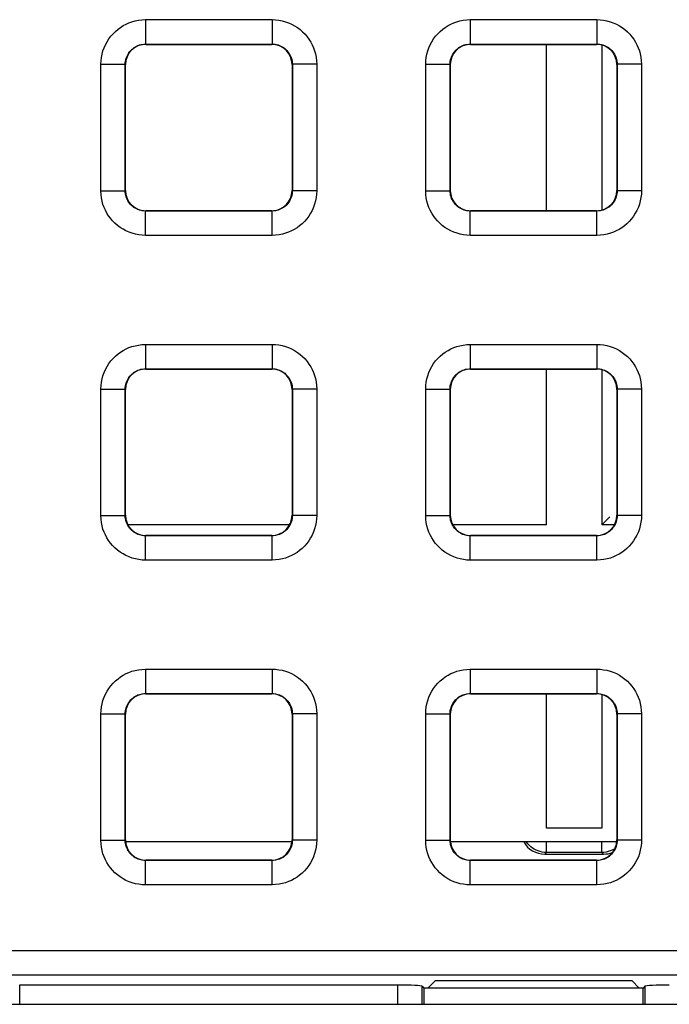
# Model space of a CAD drawing. Units: millimetres. Extents: x -150 to 82, y -214 to 108.
# Drawn here: x -24 to -16, y -35 to -23 of the extents above; entities that cross this region are included whole.
import ezdxf

# ---------------------------------------------------------------- set-up
doc = ezdxf.new("R2010")
doc.units = ezdxf.units.MM
doc.header["$LTSCALE"] = 16.335
doc.layers.get('0').update_dxf_attribs({"linetype": 'CONTINUOUS'})
for name, color, linetype in [('ASSI', 7, 'CONTINUOUS'), ('DRAFT', 7, 'CONTINUOUS'), ('RACCORDO', 7, 'CONTINUOUS')]:
    doc.layers.add(name, color=color, linetype=linetype)

msp = doc.modelspace()

# ---------------------------------------------------------------- linework, layer by layer
at = {"color": 7, "linetype": 'CONTINUOUS'}
for p, q in [((-20.975, -33.3), (-23.025, -33.3)), ((-16.975, -33.3), (-19.025, -33.3))]:
    msp.add_line(p, q, dxfattribs=at)
at = {"layer": 'ASSI', "color": 7, "linetype": 'CONTINUOUS'}
msp.add_line((-35.8, -35.3), (35.8, -35.3), dxfattribs=at)
at = {"layer": 'DRAFT', "color": 7, "linetype": 'CONTINUOUS'}
for p, q in [((-19.213, -35.011), (-19.302, -35.1)), ((-16.787, -35.011), (-19.213, -35.011)), ((-16.698, -35.1), (-16.787, -35.011)), ((-16.65, -35.1), (-19.35, -35.1)), ((-19.35, -35.1), (-19.35, -35.3)), ((-16.65, -35.3), (-16.65, -35.1))]:
    msp.add_line(p, q, dxfattribs=at)
at = {"layer": 'RACCORDO', "color": 250, "linetype": 'CONTINUOUS'}
for p, q in [((-22.779, -23.171), (-22.779, -23.471)), ((-22.779, -23.171), (-21.221, -23.171)), ((-21.221, -23.171), (-21.221, -23.471)), ((-18.779, -23.171), (-18.779, -23.471)), ((-18.779, -23.171), (-17.221, -23.171)), ((-17.221, -23.171), (-17.221, -23.471)), ((-22.775, -23.475), (-22.779, -23.471)), ((-22.779, -23.471), (-21.221, -23.471)), ((-21.225, -23.475), (-21.221, -23.471)), ((-18.779, -23.471), (-17.221, -23.471)), ((-18.775, -23.475), (-18.779, -23.471)), ((-17.841, -25.525), (-17.841, -23.475)), ((-17.225, -23.475), (-17.221, -23.471)), ((-17.159, -23.484), (-17.159, -25.516)), ((-23.329, -25.279), (-23.329, -23.721)), ((-23.329, -23.721), (-23.029, -23.721)), ((-23.025, -23.725), (-23.029, -23.721)), ((-23.029, -25.279), (-23.029, -23.721)), ((-20.975, -23.725), (-20.971, -23.721)), ((-20.971, -23.721), (-20.971, -25.279)), ((-20.671, -23.721), (-20.971, -23.721)), ((-20.671, -23.721), (-20.671, -25.279)), ((-19.329, -25.279), (-19.329, -23.721)), ((-19.329, -23.721), (-19.029, -23.721)), ((-19.029, -25.279), (-19.029, -23.721)), ((-19.025, -23.725), (-19.029, -23.721)), ((-16.975, -23.725), (-16.971, -23.721)), ((-16.971, -23.721), (-16.971, -25.279)), ((-16.671, -23.721), (-16.971, -23.721)), ((-16.671, -23.721), (-16.671, -25.279)), ((-23.329, -25.279), (-23.029, -25.279)), ((-23.025, -25.275), (-23.029, -25.279)), ((-20.975, -25.275), (-20.971, -25.279)), ((-20.671, -25.279), (-20.971, -25.279)), ((-19.329, -25.279), (-19.029, -25.279)), ((-19.025, -25.275), (-19.029, -25.279)), ((-16.975, -25.275), (-16.971, -25.279)), ((-16.671, -25.279), (-16.971, -25.279)), ((-22.775, -25.525), (-22.779, -25.529)), ((-22.779, -25.829), (-22.779, -25.529)), ((-21.221, -25.529), (-22.779, -25.529)), ((-21.225, -25.525), (-21.221, -25.529)), ((-21.221, -25.829), (-21.221, -25.529)), ((-18.775, -25.525), (-18.779, -25.529)), ((-18.779, -25.829), (-18.779, -25.529)), ((-17.221, -25.529), (-18.779, -25.529)), ((-17.225, -25.525), (-17.221, -25.529)), ((-17.221, -25.829), (-17.221, -25.529)), ((-21.221, -25.829), (-22.779, -25.829)), ((-17.221, -25.829), (-18.779, -25.829)), ((-22.779, -27.171), (-22.779, -27.471)), ((-22.779, -27.171), (-21.221, -27.171)), ((-21.221, -27.171), (-21.221, -27.471)), ((-18.779, -27.171), (-18.779, -27.471)), ((-18.779, -27.171), (-17.221, -27.171)), ((-17.221, -27.171), (-17.221, -27.471)), ((-22.775, -27.475), (-22.779, -27.471)), ((-22.779, -27.471), (-21.221, -27.471)), ((-21.225, -27.475), (-21.221, -27.471)), ((-18.775, -27.475), (-18.779, -27.471)), ((-18.779, -27.471), (-17.221, -27.471)), ((-17.841, -29.393), (-17.841, -27.475)), ((-17.225, -27.475), (-17.221, -27.471)), ((-17.159, -27.484), (-17.159, -29.393)), ((-23.329, -29.279), (-23.329, -27.721)), ((-23.329, -27.721), (-23.029, -27.721)), ((-23.025, -27.725), (-23.029, -27.721)), ((-23.029, -29.279), (-23.029, -27.721)), ((-20.975, -27.725), (-20.971, -27.721)), ((-20.971, -27.721), (-20.971, -29.279)), ((-20.671, -27.721), (-20.971, -27.721)), ((-20.671, -27.721), (-20.671, -29.279)), ((-19.329, -29.279), (-19.329, -27.721)), ((-19.329, -27.721), (-19.029, -27.721)), ((-19.025, -27.725), (-19.029, -27.721)), ((-19.029, -29.279), (-19.029, -27.721)), ((-16.975, -27.725), (-16.971, -27.721)), ((-16.971, -27.721), (-16.971, -29.279)), ((-16.671, -27.721), (-16.971, -27.721)), ((-16.671, -27.721), (-16.671, -29.279)), ((-23.329, -29.279), (-23.029, -29.279)), ((-23.025, -29.275), (-23.029, -29.279)), ((-20.975, -29.275), (-20.971, -29.279)), ((-20.671, -29.279), (-20.971, -29.279)), ((-19.329, -29.279), (-19.029, -29.279)), ((-19.025, -29.275), (-19.029, -29.279)), ((-16.975, -29.275), (-16.971, -29.279)), ((-16.671, -29.279), (-16.971, -29.279)), ((-21.005, -29.393), (-22.995, -29.393)), ((-17.841, -29.393), (-18.995, -29.393)), ((-17.005, -29.393), (-17.159, -29.393)), ((-22.775, -29.525), (-22.779, -29.529)), ((-22.779, -29.829), (-22.779, -29.529)), ((-21.221, -29.529), (-22.779, -29.529)), ((-21.225, -29.525), (-21.221, -29.529)), ((-21.221, -29.829), (-21.221, -29.529)), ((-18.775, -29.525), (-18.779, -29.529)), ((-18.779, -29.829), (-18.779, -29.529)), ((-17.221, -29.529), (-18.779, -29.529)), ((-17.225, -29.525), (-17.221, -29.529)), ((-17.221, -29.829), (-17.221, -29.529)), ((-21.221, -29.829), (-22.779, -29.829)), ((-17.221, -29.829), (-18.779, -29.829)), ((-22.779, -31.171), (-22.779, -31.471)), ((-22.779, -31.171), (-21.221, -31.171)), ((-21.221, -31.171), (-21.221, -31.471)), ((-18.779, -31.171), (-18.779, -31.471)), ((-18.779, -31.171), (-17.221, -31.171)), ((-17.221, -31.171), (-17.221, -31.471)), ((-22.775, -31.475), (-22.779, -31.471)), ((-22.779, -31.471), (-21.221, -31.471)), ((-21.225, -31.475), (-21.221, -31.471)), ((-18.775, -31.475), (-18.779, -31.471)), ((-18.779, -31.471), (-17.221, -31.471)), ((-17.841, -33.129), (-17.841, -31.475)), ((-17.225, -31.475), (-17.221, -31.471)), ((-17.159, -31.484), (-17.159, -33.129)), ((-23.329, -33.279), (-23.329, -31.721)), ((-23.329, -31.721), (-23.029, -31.721)), ((-23.025, -31.725), (-23.029, -31.721)), ((-23.029, -33.279), (-23.029, -31.721)), ((-20.975, -31.725), (-20.971, -31.721)), ((-20.971, -31.721), (-20.971, -33.279)), ((-20.671, -31.721), (-20.971, -31.721)), ((-20.671, -31.721), (-20.671, -33.279)), ((-19.329, -33.279), (-19.329, -31.721)), ((-19.329, -31.721), (-19.029, -31.721)), ((-19.025, -31.725), (-19.029, -31.721)), ((-19.029, -33.279), (-19.029, -31.721)), ((-16.975, -31.725), (-16.971, -31.721)), ((-16.971, -31.721), (-16.971, -33.279)), ((-16.671, -31.721), (-16.971, -31.721)), ((-16.671, -31.721), (-16.671, -33.279)), ((-17.159, -33.129), (-17.841, -33.129)), ((-23.329, -33.279), (-23.029, -33.279)), ((-23.025, -33.275), (-23.029, -33.279)), ((-20.975, -33.275), (-20.971, -33.279)), ((-20.671, -33.279), (-20.971, -33.279)), ((-19.329, -33.279), (-19.029, -33.279)), ((-19.025, -33.275), (-19.029, -33.279)), ((-17.841, -33.429), (-17.841, -33.3)), ((-17.159, -33.429), (-17.159, -33.3)), ((-16.975, -33.275), (-16.971, -33.279)), ((-16.671, -33.279), (-16.971, -33.279)), ((-17.862, -33.45), (-17.841, -33.429)), ((-17.159, -33.429), (-17.841, -33.429)), ((-17.159, -33.429), (-17.138, -33.45)), ((-22.775, -33.525), (-22.779, -33.529)), ((-21.221, -33.529), (-22.779, -33.529)), ((-22.779, -33.829), (-22.779, -33.529)), ((-21.225, -33.525), (-21.221, -33.529)), ((-21.221, -33.829), (-21.221, -33.529)), ((-18.775, -33.525), (-18.779, -33.529)), ((-17.221, -33.529), (-18.779, -33.529)), ((-18.779, -33.829), (-18.779, -33.529)), ((-17.225, -33.525), (-17.221, -33.529)), ((-17.221, -33.829), (-17.221, -33.529)), ((-21.221, -33.829), (-22.779, -33.829)), ((-17.221, -33.829), (-18.779, -33.829)), ((-35.559, -34.637), (35.559, -34.637)), ((-35.559, -34.937), (35.559, -34.937)), ((-24.329, -35.063), (-24.329, -35.3)), ((-19.671, -35.3), (-19.671, -35.063)), ((-19.372, -35.3), (-19.372, -35.078)), ((-16.628, -35.078), (-16.628, -35.3))]:
    msp.add_line(p, q, dxfattribs=at)
at = {"layer": 'RACCORDO', "color": 7, "linetype": 'CONTINUOUS'}
for p, q in [((-22.775, -23.475), (-21.225, -23.475)), ((-18.775, -23.475), (-17.225, -23.475)), ((-23.025, -25.275), (-23.025, -23.725)), ((-20.975, -23.725), (-20.975, -25.275)), ((-19.025, -25.275), (-19.025, -23.725)), ((-16.975, -23.725), (-16.975, -25.275)), ((-21.225, -25.525), (-22.775, -25.525)), ((-17.225, -25.525), (-18.775, -25.525)), ((-22.775, -27.475), (-21.225, -27.475)), ((-18.775, -27.475), (-17.225, -27.475)), ((-23.025, -29.275), (-23.025, -27.725)), ((-20.975, -27.725), (-20.975, -29.275)), ((-19.025, -29.275), (-19.025, -27.725)), ((-16.975, -27.725), (-16.975, -29.275)), ((-17.062, -29.297), (-17.134, -29.368)), ((-17.134, -29.368), (-17.159, -29.393)), ((-21.225, -29.525), (-22.775, -29.525)), ((-17.225, -29.525), (-18.775, -29.525)), ((-22.775, -31.475), (-21.225, -31.475)), ((-18.775, -31.475), (-17.225, -31.475)), ((-23.025, -33.275), (-23.025, -31.725)), ((-20.975, -31.725), (-20.975, -33.275)), ((-19.025, -33.275), (-19.025, -31.725)), ((-16.975, -31.725), (-16.975, -33.275)), ((-17.862, -33.45), (-17.138, -33.45)), ((-21.225, -33.525), (-22.775, -33.525)), ((-17.225, -33.525), (-18.775, -33.525)), ((-19.671, -35.063), (-24.329, -35.063)), ((-19.372, -35.078), (-19.35, -35.1)), ((-16.628, -35.078), (-16.65, -35.1))]:
    msp.add_line(p, q, dxfattribs=at)
at = {"layer": 'RACCORDO', "color": 250, "linetype": 'CONTINUOUS'}
for points in [[(-23.329, -23.721), (-23.327, -23.679), (-23.322, -23.637), (-23.314, -23.597), (-23.303, -23.557), (-23.29, -23.518), (-23.273, -23.48), (-23.253, -23.444), (-23.231, -23.408), (-23.206, -23.375), (-23.179, -23.344), (-23.149, -23.315), (-23.118, -23.289), (-23.087, -23.266), (-23.053, -23.245), (-23.019, -23.227), (-22.983, -23.211), (-22.946, -23.197), (-22.907, -23.187), (-22.866, -23.179), (-22.823, -23.174), (-22.779, -23.171)], [(-21.221, -23.171), (-21.179, -23.173), (-21.137, -23.178), (-21.097, -23.186), (-21.057, -23.197), (-21.018, -23.21), (-20.98, -23.227), (-20.944, -23.247), (-20.908, -23.269), (-20.875, -23.294), (-20.844, -23.321), (-20.815, -23.351), (-20.789, -23.382), (-20.766, -23.413), (-20.745, -23.447), (-20.727, -23.481), (-20.711, -23.517), (-20.697, -23.554), (-20.687, -23.593), (-20.679, -23.634), (-20.674, -23.677), (-20.671, -23.721)], [(-19.329, -23.721), (-19.327, -23.679), (-19.322, -23.637), (-19.314, -23.597), (-19.303, -23.557), (-19.29, -23.518), (-19.273, -23.48), (-19.253, -23.444), (-19.231, -23.408), (-19.206, -23.375), (-19.179, -23.344), (-19.149, -23.315), (-19.118, -23.289), (-19.087, -23.266), (-19.053, -23.245), (-19.019, -23.227), (-18.983, -23.211), (-18.946, -23.197), (-18.907, -23.187), (-18.866, -23.179), (-18.823, -23.174), (-18.779, -23.171)], [(-17.221, -23.171), (-17.179, -23.173), (-17.137, -23.178), (-17.097, -23.186), (-17.057, -23.197), (-17.018, -23.21), (-16.98, -23.227), (-16.944, -23.247), (-16.908, -23.269), (-16.875, -23.294), (-16.844, -23.321), (-16.815, -23.351), (-16.789, -23.382), (-16.766, -23.413), (-16.745, -23.447), (-16.727, -23.481), (-16.711, -23.517), (-16.697, -23.554), (-16.687, -23.593), (-16.679, -23.634), (-16.674, -23.677), (-16.671, -23.721)], [(-23.029, -23.721), (-23.028, -23.702), (-23.026, -23.683), (-23.022, -23.665), (-23.017, -23.647), (-23.011, -23.629), (-23.003, -23.612), (-22.994, -23.595), (-22.984, -23.579), (-22.973, -23.564), (-22.96, -23.55), (-22.947, -23.537), (-22.933, -23.525), (-22.919, -23.514), (-22.904, -23.505), (-22.888, -23.497), (-22.872, -23.489), (-22.855, -23.483), (-22.837, -23.478), (-22.818, -23.475), (-22.799, -23.472), (-22.779, -23.471)], [(-21.221, -23.471), (-21.202, -23.472), (-21.183, -23.474), (-21.165, -23.478), (-21.147, -23.483), (-21.129, -23.489), (-21.112, -23.497), (-21.095, -23.506), (-21.079, -23.516), (-21.064, -23.527), (-21.05, -23.54), (-21.037, -23.553), (-21.025, -23.567), (-21.014, -23.581), (-21.005, -23.596), (-20.997, -23.612), (-20.989, -23.628), (-20.983, -23.645), (-20.978, -23.663), (-20.975, -23.682), (-20.972, -23.701), (-20.971, -23.721)], [(-19.029, -23.721), (-19.028, -23.702), (-19.026, -23.683), (-19.022, -23.665), (-19.017, -23.647), (-19.011, -23.629), (-19.003, -23.612), (-18.994, -23.595), (-18.984, -23.579), (-18.973, -23.564), (-18.96, -23.55), (-18.947, -23.537), (-18.933, -23.525), (-18.919, -23.514), (-18.904, -23.505), (-18.888, -23.497), (-18.872, -23.489), (-18.855, -23.483), (-18.837, -23.478), (-18.818, -23.475), (-18.799, -23.472), (-18.779, -23.471)], [(-17.221, -23.471), (-17.202, -23.472), (-17.183, -23.474), (-17.165, -23.478), (-17.147, -23.483), (-17.129, -23.489), (-17.112, -23.497), (-17.095, -23.506), (-17.079, -23.516), (-17.064, -23.527), (-17.05, -23.54), (-17.037, -23.553), (-17.025, -23.567), (-17.014, -23.581), (-17.005, -23.596), (-16.997, -23.612), (-16.989, -23.628), (-16.983, -23.645), (-16.978, -23.663), (-16.975, -23.682), (-16.972, -23.701), (-16.971, -23.721)], [(-22.779, -25.829), (-22.821, -25.827), (-22.863, -25.822), (-22.903, -25.814), (-22.943, -25.803), (-22.982, -25.79), (-23.02, -25.773), (-23.056, -25.753), (-23.092, -25.731), (-23.125, -25.706), (-23.156, -25.679), (-23.185, -25.649), (-23.211, -25.618), (-23.234, -25.587), (-23.255, -25.553), (-23.273, -25.519), (-23.289, -25.483), (-23.303, -25.446), (-23.313, -25.407), (-23.321, -25.366), (-23.326, -25.323), (-23.329, -25.279)], [(-22.779, -25.529), (-22.798, -25.528), (-22.817, -25.526), (-22.835, -25.522), (-22.853, -25.517), (-22.871, -25.511), (-22.888, -25.503), (-22.905, -25.494), (-22.921, -25.484), (-22.936, -25.473), (-22.95, -25.46), (-22.963, -25.447), (-22.975, -25.433), (-22.986, -25.419), (-22.995, -25.404), (-23.003, -25.388), (-23.011, -25.372), (-23.017, -25.355), (-23.022, -25.337), (-23.025, -25.318), (-23.028, -25.299), (-23.029, -25.279)], [(-20.971, -25.279), (-20.972, -25.298), (-20.974, -25.317), (-20.978, -25.335), (-20.983, -25.353), (-20.989, -25.371), (-20.997, -25.388), (-21.006, -25.405), (-21.016, -25.421), (-21.027, -25.436), (-21.04, -25.45), (-21.053, -25.463), (-21.067, -25.475), (-21.081, -25.486), (-21.096, -25.495), (-21.112, -25.503), (-21.128, -25.511), (-21.145, -25.517), (-21.163, -25.522), (-21.182, -25.525), (-21.201, -25.528), (-21.221, -25.529)], [(-20.671, -25.279), (-20.673, -25.321), (-20.678, -25.363), (-20.686, -25.403), (-20.697, -25.443), (-20.71, -25.482), (-20.727, -25.52), (-20.747, -25.556), (-20.769, -25.592), (-20.794, -25.625), (-20.821, -25.656), (-20.851, -25.685), (-20.882, -25.711), (-20.913, -25.734), (-20.947, -25.755), (-20.981, -25.773), (-21.017, -25.789), (-21.054, -25.803), (-21.093, -25.813), (-21.134, -25.821), (-21.177, -25.826), (-21.221, -25.829)], [(-18.779, -25.829), (-18.821, -25.827), (-18.863, -25.822), (-18.903, -25.814), (-18.943, -25.803), (-18.982, -25.79), (-19.02, -25.773), (-19.056, -25.753), (-19.092, -25.731), (-19.125, -25.706), (-19.156, -25.679), (-19.185, -25.649), (-19.211, -25.618), (-19.234, -25.587), (-19.255, -25.553), (-19.273, -25.519), (-19.289, -25.483), (-19.303, -25.446), (-19.313, -25.407), (-19.321, -25.366), (-19.326, -25.323), (-19.329, -25.279)], [(-18.779, -25.529), (-18.798, -25.528), (-18.817, -25.526), (-18.835, -25.522), (-18.853, -25.517), (-18.871, -25.511), (-18.888, -25.503), (-18.905, -25.494), (-18.921, -25.484), (-18.936, -25.473), (-18.95, -25.46), (-18.963, -25.447), (-18.975, -25.433), (-18.986, -25.419), (-18.995, -25.404), (-19.003, -25.388), (-19.011, -25.372), (-19.017, -25.355), (-19.022, -25.337), (-19.025, -25.318), (-19.028, -25.299), (-19.029, -25.279)], [(-16.971, -25.279), (-16.972, -25.298), (-16.974, -25.317), (-16.978, -25.335), (-16.983, -25.353), (-16.989, -25.371), (-16.997, -25.388), (-17.006, -25.405), (-17.016, -25.421), (-17.027, -25.436), (-17.04, -25.45), (-17.053, -25.463), (-17.067, -25.475), (-17.081, -25.486), (-17.096, -25.495), (-17.112, -25.503), (-17.128, -25.511), (-17.145, -25.517), (-17.163, -25.522), (-17.182, -25.525), (-17.201, -25.528), (-17.221, -25.529)], [(-16.671, -25.279), (-16.673, -25.321), (-16.678, -25.363), (-16.686, -25.403), (-16.697, -25.443), (-16.71, -25.482), (-16.727, -25.52), (-16.747, -25.556), (-16.769, -25.592), (-16.794, -25.625), (-16.821, -25.656), (-16.851, -25.685), (-16.882, -25.711), (-16.913, -25.734), (-16.947, -25.755), (-16.981, -25.773), (-17.017, -25.789), (-17.054, -25.803), (-17.093, -25.813), (-17.134, -25.821), (-17.177, -25.826), (-17.221, -25.829)], [(-23.329, -27.721), (-23.327, -27.679), (-23.322, -27.637), (-23.314, -27.597), (-23.303, -27.557), (-23.29, -27.518), (-23.273, -27.48), (-23.253, -27.444), (-23.231, -27.408), (-23.206, -27.375), (-23.179, -27.344), (-23.149, -27.315), (-23.118, -27.289), (-23.087, -27.266), (-23.053, -27.245), (-23.019, -27.227), (-22.983, -27.211), (-22.946, -27.197), (-22.907, -27.187), (-22.866, -27.179), (-22.823, -27.174), (-22.779, -27.171)], [(-21.221, -27.171), (-21.179, -27.173), (-21.137, -27.178), (-21.097, -27.186), (-21.057, -27.197), (-21.018, -27.21), (-20.98, -27.227), (-20.944, -27.247), (-20.908, -27.269), (-20.875, -27.294), (-20.844, -27.321), (-20.815, -27.351), (-20.789, -27.382), (-20.766, -27.413), (-20.745, -27.447), (-20.727, -27.481), (-20.711, -27.517), (-20.697, -27.554), (-20.687, -27.593), (-20.679, -27.634), (-20.674, -27.677), (-20.671, -27.721)], [(-19.329, -27.721), (-19.327, -27.679), (-19.322, -27.637), (-19.314, -27.597), (-19.303, -27.557), (-19.29, -27.518), (-19.273, -27.48), (-19.253, -27.444), (-19.231, -27.408), (-19.206, -27.375), (-19.179, -27.344), (-19.149, -27.315), (-19.118, -27.289), (-19.087, -27.266), (-19.053, -27.245), (-19.019, -27.227), (-18.983, -27.211), (-18.946, -27.197), (-18.907, -27.187), (-18.866, -27.179), (-18.823, -27.174), (-18.779, -27.171)], [(-17.221, -27.171), (-17.179, -27.173), (-17.137, -27.178), (-17.097, -27.186), (-17.057, -27.197), (-17.018, -27.21), (-16.98, -27.227), (-16.944, -27.247), (-16.908, -27.269), (-16.875, -27.294), (-16.844, -27.321), (-16.815, -27.351), (-16.789, -27.382), (-16.766, -27.413), (-16.745, -27.447), (-16.727, -27.481), (-16.711, -27.517), (-16.697, -27.554), (-16.687, -27.593), (-16.679, -27.634), (-16.674, -27.677), (-16.671, -27.721)], [(-23.029, -27.721), (-23.028, -27.702), (-23.026, -27.683), (-23.022, -27.665), (-23.017, -27.647), (-23.011, -27.629), (-23.003, -27.612), (-22.994, -27.595), (-22.984, -27.579), (-22.973, -27.564), (-22.96, -27.55), (-22.947, -27.537), (-22.933, -27.525), (-22.919, -27.514), (-22.904, -27.505), (-22.888, -27.497), (-22.872, -27.489), (-22.855, -27.483), (-22.837, -27.478), (-22.818, -27.475), (-22.799, -27.472), (-22.779, -27.471)], [(-21.221, -27.471), (-21.202, -27.472), (-21.183, -27.474), (-21.165, -27.478), (-21.147, -27.483), (-21.129, -27.489), (-21.112, -27.497), (-21.095, -27.506), (-21.079, -27.516), (-21.064, -27.527), (-21.05, -27.54), (-21.037, -27.553), (-21.025, -27.567), (-21.014, -27.581), (-21.005, -27.596), (-20.997, -27.612), (-20.989, -27.628), (-20.983, -27.645), (-20.978, -27.663), (-20.975, -27.682), (-20.972, -27.701), (-20.971, -27.721)], [(-19.029, -27.721), (-19.028, -27.702), (-19.026, -27.683), (-19.022, -27.665), (-19.017, -27.647), (-19.011, -27.629), (-19.003, -27.612), (-18.994, -27.595), (-18.984, -27.579), (-18.973, -27.564), (-18.96, -27.55), (-18.947, -27.537), (-18.933, -27.525), (-18.919, -27.514), (-18.904, -27.505), (-18.888, -27.497), (-18.872, -27.489), (-18.855, -27.483), (-18.837, -27.478), (-18.818, -27.475), (-18.799, -27.472), (-18.779, -27.471)], [(-17.221, -27.471), (-17.202, -27.472), (-17.183, -27.474), (-17.165, -27.478), (-17.147, -27.483), (-17.129, -27.489), (-17.112, -27.497), (-17.095, -27.506), (-17.079, -27.516), (-17.064, -27.527), (-17.05, -27.54), (-17.037, -27.553), (-17.025, -27.567), (-17.014, -27.581), (-17.005, -27.596), (-16.997, -27.612), (-16.989, -27.628), (-16.983, -27.645), (-16.978, -27.663), (-16.975, -27.682), (-16.972, -27.701), (-16.971, -27.721)], [(-22.779, -29.829), (-22.821, -29.827), (-22.863, -29.822), (-22.903, -29.814), (-22.943, -29.803), (-22.982, -29.79), (-23.02, -29.773), (-23.056, -29.753), (-23.092, -29.731), (-23.125, -29.706), (-23.156, -29.679), (-23.185, -29.649), (-23.211, -29.618), (-23.234, -29.587), (-23.255, -29.553), (-23.273, -29.519), (-23.289, -29.483), (-23.303, -29.446), (-23.313, -29.407), (-23.321, -29.366), (-23.326, -29.323), (-23.329, -29.279)], [(-22.779, -29.529), (-22.798, -29.528), (-22.817, -29.526), (-22.835, -29.522), (-22.853, -29.517), (-22.871, -29.511), (-22.888, -29.503), (-22.905, -29.494), (-22.921, -29.484), (-22.936, -29.473), (-22.95, -29.46), (-22.963, -29.447), (-22.975, -29.433), (-22.986, -29.419), (-22.995, -29.404), (-23.003, -29.388), (-23.011, -29.372), (-23.017, -29.355), (-23.022, -29.337), (-23.025, -29.318), (-23.028, -29.299), (-23.029, -29.279)], [(-20.971, -29.279), (-20.972, -29.298), (-20.974, -29.317), (-20.978, -29.335), (-20.983, -29.353), (-20.989, -29.371), (-20.997, -29.388), (-21.006, -29.405), (-21.016, -29.421), (-21.027, -29.436), (-21.04, -29.45), (-21.053, -29.463), (-21.067, -29.475), (-21.081, -29.486), (-21.096, -29.495), (-21.112, -29.503), (-21.128, -29.511), (-21.145, -29.517), (-21.163, -29.522), (-21.182, -29.525), (-21.201, -29.528), (-21.221, -29.529)], [(-20.671, -29.279), (-20.673, -29.321), (-20.678, -29.363), (-20.686, -29.403), (-20.697, -29.443), (-20.71, -29.482), (-20.727, -29.52), (-20.747, -29.556), (-20.769, -29.592), (-20.794, -29.625), (-20.821, -29.656), (-20.851, -29.685), (-20.882, -29.711), (-20.913, -29.734), (-20.947, -29.755), (-20.981, -29.773), (-21.017, -29.789), (-21.054, -29.803), (-21.093, -29.813), (-21.134, -29.821), (-21.177, -29.826), (-21.221, -29.829)], [(-18.779, -29.829), (-18.821, -29.827), (-18.863, -29.822), (-18.903, -29.814), (-18.943, -29.803), (-18.982, -29.79), (-19.02, -29.773), (-19.056, -29.753), (-19.092, -29.731), (-19.125, -29.706), (-19.156, -29.679), (-19.185, -29.649), (-19.211, -29.618), (-19.234, -29.587), (-19.255, -29.553), (-19.273, -29.519), (-19.289, -29.483), (-19.303, -29.446), (-19.313, -29.407), (-19.321, -29.366), (-19.326, -29.323), (-19.329, -29.279)], [(-18.779, -29.529), (-18.798, -29.528), (-18.817, -29.526), (-18.835, -29.522), (-18.853, -29.517), (-18.871, -29.511), (-18.888, -29.503), (-18.905, -29.494), (-18.921, -29.484), (-18.936, -29.473), (-18.95, -29.46), (-18.963, -29.447), (-18.975, -29.433), (-18.986, -29.419), (-18.995, -29.404), (-19.003, -29.388), (-19.011, -29.372), (-19.017, -29.355), (-19.022, -29.337), (-19.025, -29.318), (-19.028, -29.299), (-19.029, -29.279)], [(-16.971, -29.279), (-16.972, -29.298), (-16.974, -29.317), (-16.978, -29.335), (-16.983, -29.353), (-16.989, -29.371), (-16.997, -29.388), (-17.006, -29.405), (-17.016, -29.421), (-17.027, -29.436), (-17.04, -29.45), (-17.053, -29.463), (-17.067, -29.475), (-17.081, -29.486), (-17.096, -29.495), (-17.112, -29.503), (-17.128, -29.511), (-17.145, -29.517), (-17.163, -29.522), (-17.182, -29.525), (-17.201, -29.528), (-17.221, -29.529)], [(-16.671, -29.279), (-16.673, -29.321), (-16.678, -29.363), (-16.686, -29.403), (-16.697, -29.443), (-16.71, -29.482), (-16.727, -29.52), (-16.747, -29.556), (-16.769, -29.592), (-16.794, -29.625), (-16.821, -29.656), (-16.851, -29.685), (-16.882, -29.711), (-16.913, -29.734), (-16.947, -29.755), (-16.981, -29.773), (-17.017, -29.789), (-17.054, -29.803), (-17.093, -29.813), (-17.134, -29.821), (-17.177, -29.826), (-17.221, -29.829)], [(-23.329, -31.721), (-23.327, -31.679), (-23.322, -31.637), (-23.314, -31.597), (-23.303, -31.557), (-23.29, -31.518), (-23.273, -31.48), (-23.253, -31.444), (-23.231, -31.408), (-23.206, -31.375), (-23.179, -31.344), (-23.149, -31.315), (-23.118, -31.289), (-23.087, -31.266), (-23.053, -31.245), (-23.019, -31.227), (-22.983, -31.211), (-22.946, -31.197), (-22.907, -31.187), (-22.866, -31.179), (-22.823, -31.174), (-22.779, -31.171)], [(-21.221, -31.171), (-21.179, -31.173), (-21.137, -31.178), (-21.097, -31.186), (-21.057, -31.197), (-21.018, -31.21), (-20.98, -31.227), (-20.944, -31.247), (-20.908, -31.269), (-20.875, -31.294), (-20.844, -31.321), (-20.815, -31.351), (-20.789, -31.382), (-20.766, -31.413), (-20.745, -31.447), (-20.727, -31.481), (-20.711, -31.517), (-20.697, -31.554), (-20.687, -31.593), (-20.679, -31.634), (-20.674, -31.677), (-20.671, -31.721)], [(-19.329, -31.721), (-19.327, -31.679), (-19.322, -31.637), (-19.314, -31.597), (-19.303, -31.557), (-19.29, -31.518), (-19.273, -31.48), (-19.253, -31.444), (-19.231, -31.408), (-19.206, -31.375), (-19.179, -31.344), (-19.149, -31.315), (-19.118, -31.289), (-19.087, -31.266), (-19.053, -31.245), (-19.019, -31.227), (-18.983, -31.211), (-18.946, -31.197), (-18.907, -31.187), (-18.866, -31.179), (-18.823, -31.174), (-18.779, -31.171)], [(-17.221, -31.171), (-17.179, -31.173), (-17.137, -31.178), (-17.097, -31.186), (-17.057, -31.197), (-17.018, -31.21), (-16.98, -31.227), (-16.944, -31.247), (-16.908, -31.269), (-16.875, -31.294), (-16.844, -31.321), (-16.815, -31.351), (-16.789, -31.382), (-16.766, -31.413), (-16.745, -31.447), (-16.727, -31.481), (-16.711, -31.517), (-16.697, -31.554), (-16.687, -31.593), (-16.679, -31.634), (-16.674, -31.677), (-16.671, -31.721)], [(-23.029, -31.721), (-23.028, -31.702), (-23.026, -31.683), (-23.022, -31.665), (-23.017, -31.647), (-23.011, -31.629), (-23.003, -31.612), (-22.994, -31.595), (-22.984, -31.579), (-22.973, -31.564), (-22.96, -31.55), (-22.947, -31.537), (-22.933, -31.525), (-22.919, -31.514), (-22.904, -31.505), (-22.888, -31.497), (-22.872, -31.489), (-22.855, -31.483), (-22.837, -31.478), (-22.818, -31.475), (-22.799, -31.472), (-22.779, -31.471)], [(-21.221, -31.471), (-21.202, -31.472), (-21.183, -31.474), (-21.165, -31.478), (-21.147, -31.483), (-21.129, -31.489), (-21.112, -31.497), (-21.095, -31.506), (-21.079, -31.516), (-21.064, -31.527), (-21.05, -31.54), (-21.037, -31.553), (-21.025, -31.567), (-21.014, -31.581), (-21.005, -31.596), (-20.997, -31.612), (-20.989, -31.628), (-20.983, -31.645), (-20.978, -31.663), (-20.975, -31.682), (-20.972, -31.701), (-20.971, -31.721)], [(-19.029, -31.721), (-19.028, -31.702), (-19.026, -31.683), (-19.022, -31.665), (-19.017, -31.647), (-19.011, -31.629), (-19.003, -31.612), (-18.994, -31.595), (-18.984, -31.579), (-18.973, -31.564), (-18.96, -31.55), (-18.947, -31.537), (-18.933, -31.525), (-18.919, -31.514), (-18.904, -31.505), (-18.888, -31.497), (-18.872, -31.489), (-18.855, -31.483), (-18.837, -31.478), (-18.818, -31.475), (-18.799, -31.472), (-18.779, -31.471)], [(-17.221, -31.471), (-17.202, -31.472), (-17.183, -31.474), (-17.165, -31.478), (-17.147, -31.483), (-17.129, -31.489), (-17.112, -31.497), (-17.095, -31.506), (-17.079, -31.516), (-17.064, -31.527), (-17.05, -31.54), (-17.037, -31.553), (-17.025, -31.567), (-17.014, -31.581), (-17.005, -31.596), (-16.997, -31.612), (-16.989, -31.628), (-16.983, -31.645), (-16.978, -31.663), (-16.975, -31.682), (-16.972, -31.701), (-16.971, -31.721)], [(-22.779, -33.829), (-22.821, -33.827), (-22.863, -33.822), (-22.903, -33.814), (-22.943, -33.803), (-22.982, -33.79), (-23.02, -33.773), (-23.056, -33.753), (-23.092, -33.731), (-23.125, -33.706), (-23.156, -33.679), (-23.185, -33.649), (-23.211, -33.618), (-23.234, -33.587), (-23.255, -33.553), (-23.273, -33.519), (-23.289, -33.483), (-23.303, -33.446), (-23.313, -33.407), (-23.321, -33.366), (-23.326, -33.323), (-23.329, -33.279)], [(-22.779, -33.529), (-22.798, -33.528), (-22.817, -33.526), (-22.835, -33.522), (-22.853, -33.517), (-22.871, -33.511), (-22.888, -33.503), (-22.905, -33.494), (-22.921, -33.484), (-22.936, -33.473), (-22.95, -33.46), (-22.963, -33.447), (-22.975, -33.433), (-22.986, -33.419), (-22.995, -33.404), (-23.003, -33.388), (-23.011, -33.372), (-23.017, -33.355), (-23.022, -33.337), (-23.025, -33.318), (-23.028, -33.299), (-23.029, -33.279)], [(-20.971, -33.279), (-20.972, -33.298), (-20.974, -33.317), (-20.978, -33.335), (-20.983, -33.353), (-20.989, -33.371), (-20.997, -33.388), (-21.006, -33.405), (-21.016, -33.421), (-21.027, -33.436), (-21.04, -33.45), (-21.053, -33.463), (-21.067, -33.475), (-21.081, -33.486), (-21.096, -33.495), (-21.112, -33.503), (-21.128, -33.511), (-21.145, -33.517), (-21.163, -33.522), (-21.182, -33.525), (-21.201, -33.528), (-21.221, -33.529)], [(-20.671, -33.279), (-20.673, -33.321), (-20.678, -33.363), (-20.686, -33.403), (-20.697, -33.443), (-20.71, -33.482), (-20.727, -33.52), (-20.747, -33.556), (-20.769, -33.592), (-20.794, -33.625), (-20.821, -33.656), (-20.851, -33.685), (-20.882, -33.711), (-20.913, -33.734), (-20.947, -33.755), (-20.981, -33.773), (-21.017, -33.789), (-21.054, -33.803), (-21.093, -33.813), (-21.134, -33.821), (-21.177, -33.826), (-21.221, -33.829)], [(-18.779, -33.829), (-18.821, -33.827), (-18.863, -33.822), (-18.903, -33.814), (-18.943, -33.803), (-18.982, -33.79), (-19.02, -33.773), (-19.056, -33.753), (-19.092, -33.731), (-19.125, -33.706), (-19.156, -33.679), (-19.185, -33.649), (-19.211, -33.618), (-19.234, -33.587), (-19.255, -33.553), (-19.273, -33.519), (-19.289, -33.483), (-19.303, -33.446), (-19.313, -33.407), (-19.321, -33.366), (-19.326, -33.323), (-19.329, -33.279)], [(-18.779, -33.529), (-18.798, -33.528), (-18.817, -33.526), (-18.835, -33.522), (-18.853, -33.517), (-18.871, -33.511), (-18.888, -33.503), (-18.905, -33.494), (-18.921, -33.484), (-18.936, -33.473), (-18.95, -33.46), (-18.963, -33.447), (-18.975, -33.433), (-18.986, -33.419), (-18.995, -33.404), (-19.003, -33.388), (-19.011, -33.372), (-19.017, -33.355), (-19.022, -33.337), (-19.025, -33.318), (-19.028, -33.299), (-19.029, -33.279)], [(-17.841, -33.429), (-17.867, -33.428), (-17.893, -33.424), (-17.919, -33.419), (-17.944, -33.411), (-17.968, -33.401), (-17.991, -33.389), (-18.013, -33.375), (-18.034, -33.359), (-18.053, -33.341), (-18.071, -33.322), (-18.087, -33.301), (-18.088, -33.3)], [(-16.971, -33.279), (-16.972, -33.298), (-16.974, -33.317), (-16.978, -33.335), (-16.983, -33.353), (-16.989, -33.371), (-16.997, -33.388), (-17.006, -33.405), (-17.016, -33.421), (-17.027, -33.436), (-17.04, -33.45), (-17.053, -33.463), (-17.067, -33.475), (-17.081, -33.486), (-17.096, -33.495), (-17.112, -33.503), (-17.128, -33.511), (-17.145, -33.517), (-17.163, -33.522), (-17.182, -33.525), (-17.201, -33.528), (-17.221, -33.529)], [(-16.671, -33.279), (-16.673, -33.321), (-16.678, -33.363), (-16.686, -33.403), (-16.697, -33.443), (-16.71, -33.482), (-16.727, -33.52), (-16.747, -33.556), (-16.769, -33.592), (-16.794, -33.625), (-16.821, -33.656), (-16.851, -33.685), (-16.882, -33.711), (-16.913, -33.734), (-16.947, -33.755), (-16.981, -33.773), (-17.017, -33.789), (-17.054, -33.803), (-17.093, -33.813), (-17.134, -33.821), (-17.177, -33.826), (-17.221, -33.829)], [(-17, -33.383), (-17.009, -33.389), (-17.032, -33.401), (-17.056, -33.411), (-17.081, -33.419), (-17.107, -33.424), (-17.133, -33.428), (-17.159, -33.429)]]:
    msp.add_lwpolyline(points, dxfattribs=at)
at = {"layer": 'RACCORDO', "color": 7, "linetype": 'CONTINUOUS'}
for centre, major_axis, ratio, start_param, end_param in [((-22.775, -23.725), (-0.177, 0.177), 0.999695, -0.785246, 0.785246), ((-21.225, -23.725), (0.177, 0.177), 0.999695, -0.785246, 0.785246), ((-18.775, -23.725), (-0.177, 0.177), 0.999695, -0.785246, 0.785246), ((-17.225, -23.725), (0.177, 0.177), 0.999695, -0.785246, 0.785246), ((-22.775, -25.275), (-0.177, -0.177), 0.999695, -0.785246, 0.785246), ((-21.225, -25.275), (0.177, -0.177), 0.999695, -0.785246, 0.785246), ((-18.775, -25.275), (-0.177, -0.177), 0.999695, -0.785246, 0.785246), ((-17.225, -25.275), (0.177, -0.177), 0.999695, -0.785246, 0.785246), ((-22.775, -27.725), (-0.177, 0.177), 0.999695, -0.785246, 0.785246), ((-21.225, -27.725), (0.177, 0.177), 0.999695, -0.785246, 0.785246), ((-18.775, -27.725), (-0.177, 0.177), 0.999695, -0.785246, 0.785246), ((-17.225, -27.725), (0.177, 0.177), 0.999695, -0.785246, 0.785246), ((-22.775, -29.275), (-0.177, -0.177), 0.999695, -0.785246, 0.785246), ((-21.225, -29.275), (0.177, -0.177), 0.999695, -0.785246, 0.785246), ((-18.775, -29.275), (-0.177, -0.177), 0.999695, -0.785246, 0.785246), ((-17.225, -29.275), (0.177, -0.177), 0.999695, -0.785246, 0.785246), ((-22.775, -31.725), (-0.177, 0.177), 0.999695, -0.785246, 0.785246), ((-21.225, -31.725), (0.177, 0.177), 0.999695, -0.785246, 0.785246), ((-18.775, -31.725), (-0.177, 0.177), 0.999695, -0.785246, 0.785246), ((-17.225, -31.725), (0.177, 0.177), 0.999695, -0.785246, 0.785246), ((-22.775, -33.275), (-0.177, -0.177), 0.999695, -0.785246, 0.785246), ((-21.225, -33.275), (0.177, -0.177), 0.999695, -0.785246, 0.785246), ((-18.775, -33.275), (-0.177, -0.177), 0.999695, -0.785246, 0.785246), ((-17.862, -33.15), (0.212, 0.212), 0.999695, -3.403453, -2.356347), ((-17.225, -33.275), (0.177, -0.177), 0.999695, -0.785246, 0.785246), ((-17.138, -33.15), (0.212, -0.212), 0.999695, -0.785246, -0.412556), ((-19.671, -35.079), (0.3, 0), 0.052408, 0.05236, 1.570796), ((-16.329, -35.079), (0.3, 0), 0.052408, 1.570796, 3.089233)]:
    msp.add_ellipse(centre, major_axis=major_axis, ratio=ratio, start_param=start_param, end_param=end_param, dxfattribs=at)

doc.saveas('drawing.dxf')
